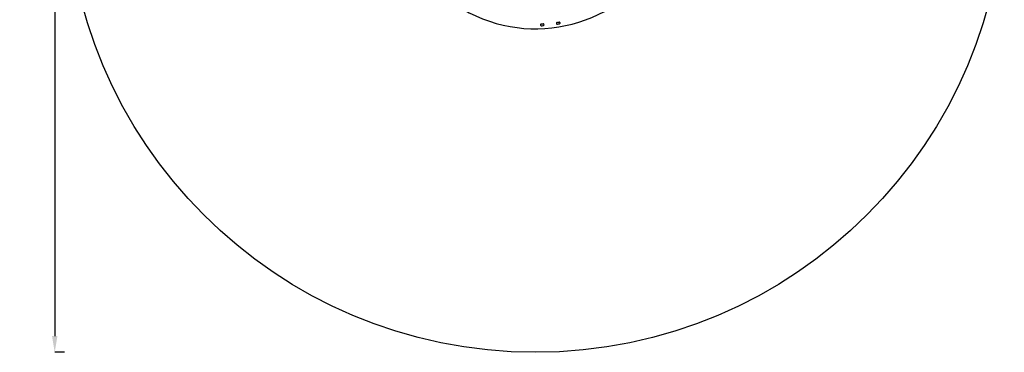
# Model space of a CAD drawing. Units: inches. Extents: x -2279 to 3811, y -1119 to 4978.
# Drawn here: x -2279 to 3811, y -1119 to 937 of the extents above; entities that cross this region are included whole.
import ezdxf

# ---------------------------------------------------------------- set-up
doc = ezdxf.new("R2010")
doc.units = ezdxf.units.IN
doc.header["$MEASUREMENT"] = 0
doc.styles.get("Standard").update_dxf_attribs({"font": 'arial.ttf'})
doc.dimstyles.get("Standard").update_dxf_attribs({"dimtxt": 0.18, "dimasz": 0.18, "dimexe": 0.18, "dimexo": 0.0625, "dimgap": 0.09, "dimtad": 0, "dimtih": 1, "dimtoh": 1, "dimdec": 4, "dimzin": 0, "dimdsep": 46, "dimtxsty": 'Standard', "dimcen": 0.09, "dimadec": 0, "dimazin": 0, "dimtfac": 1, "dimtdec": 4, "dimtofl": 0, "dimtmove": 0, "dimatfit": 3, "dimfxl": 1, "dimtolj": 1, "dimtzin": 0, "dimarcsym": 0})

# ---------------------------------------------------------------- blocks, each defined once
blk = doc.blocks.new('*D3')
at = {"color": 0, "lineweight": -2, "transparency": 16777216}
for p, q in [((-2002.8, 4682.1), (-2063, 4682.1)), ((-2062.8, 4582.1), (-2062.8, -1019.2)), ((-2002.8, -1119.2), (-2063, -1119.2))]:
    blk.add_line(p, q, dxfattribs=at)
at = {"color": 0, "transparency": 16777216}
for points in [[(-2079.5, 4582.1), (-2046.1, 4582.1), (-2062.8, 4682.1)], [(-2079.5, -1019.2), (-2046.1, -1019.2), (-2062.8, -1119.2)]]:
    blk.add_solid(points, dxfattribs=at)
at = {"layer": 'Defpoints', "color": 0, "transparency": 16777216}
for p in [(909.9, 4682.1), (-2062.8, -1119.2), (909.9, -1119.2)]:
    blk.add_point(p, dxfattribs=at)
at = {"color": 0, "transparency": 16777216, "insert": (-2174.5, 1781.4), "char_height": 160, "attachment_point": 5, "rotation": 90}
blk.add_mtext('\\A1;580', dxfattribs=at)

msp = doc.modelspace()

# ---------------------------------------------------------------- linework, layer by layer
msp.add_circle((909.88694, 1781.42791), 2900.62459)
for centre, radius, start, end in [((910.51153, 1781.27807), 900, 150.684976982, 329.315023018), ((1045.77512, 915.35153), 5.5, 98.878241686, 278.878241687), ((910.51153, 1781.27807), 870.92741, 278.878241681, 279.662734146), ((1057.61832, 917.28467), 5.5, 279.662734151, 99.662734152), ((946.2537, 905.57978), 5.5, 92.33726584, 272.337265841), ((910.51153, 1781.27807), 870.92741, 272.337265835, 273.1217583), ((910.51153, 1781.27807), 881.92741, 272.337265836, 273.1217583), ((958.24002, 906.15122), 5.5, 273.121758305, 93.121758306), ((910.51153, 1781.27807), 881.92741, 278.878241681, 279.662734146)]:
    msp.add_arc(centre, radius, start, end)

# ---------------------------------------------------------------- dimensions: what is measured, and where the dimension line sits
dim = msp.add_linear_dim(base=(-2062.81413, -1119.19667), p1=(909.88694, 4682.0525), p2=(909.88694, -1119.19667), angle=90, text='580', dimstyle='Standard', override={"dimtxt": 160, "dimasz": 100, "dimgap": 30, "dimtad": 2, "dimtih": 0, "dimfxl": 60, "dimfxlon": 1})
dim.commit()
dim.dimension.update_dxf_attribs({"geometry": '*D3', "text_midpoint": (-2174.50581, 1781.42791)})

doc.saveas('drawing.dxf')
